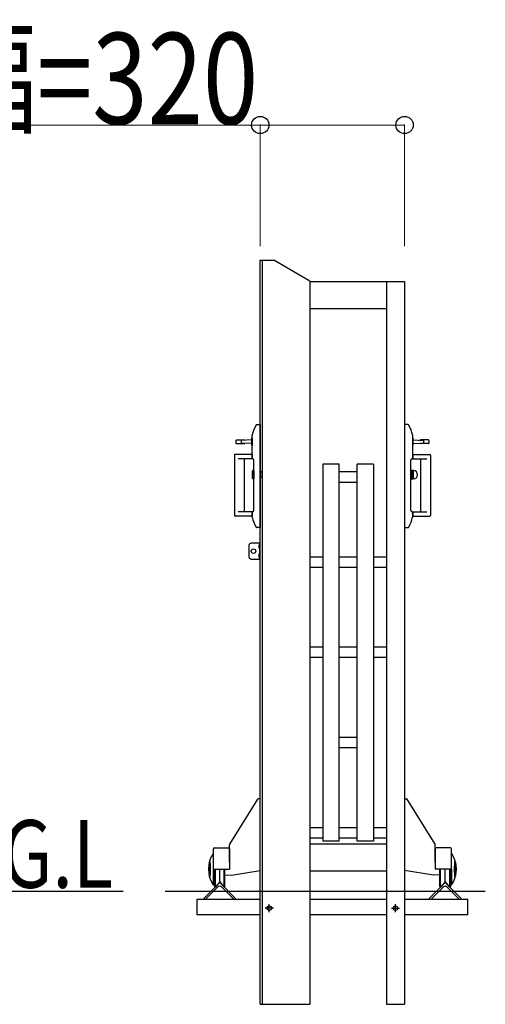
# Model space of a CAD drawing. Units: millimetres. Extents: x 1125 to 37260, y 338 to 26078.
# Drawn here: x 30352 to 31384, y 3385 to 5569 of the extents above; entities that cross this region are included whole.
import ezdxf

# ---------------------------------------------------------------- set-up
doc = ezdxf.new("R2010")
doc.units = ezdxf.units.MM
doc.linetypes.add('YCENTER_1', pattern=[13, 10, -1, 1, -1])
doc.layers.add('YKK_A1', color=4, linetype='Continuous', lineweight=30)
doc.layers.add('YKK_D', color=6, linetype='Continuous', lineweight=13)
doc.styles.add('text-b', font='extslim2.shx', dxfattribs={"width": 0.8, "bigfont": 'extfont2.shx'})

msp = doc.modelspace()

# ---------------------------------------------------------------- linework, layer by layer
at = {"layer": 'YKK_A1'}
for p, q in [((30885.23047729209, 3385.000027535154), (30885.23047729209, 5035.001653614368)), ((30885.23047729209, 5035.001653614368), (30915.23047550395, 5035.001653614368)), ((30889.23047705366, 5035.001653614368), (30889.23047705367, 3385.000027535154)), ((30995.23047073558, 4988.81363483222), (30915.23047550395, 5035.001653614368)), ((30995.23047073558, 4988.81363483222), (30995.23047073558, 3385.000027535154)), ((30995.23047073558, 4988.001656415787), (31205.23045821859, 4988.001656415787)), ((31165.23046060279, 4988.001656415787), (31165.23046060279, 3385.000027535154)), ((31205.23045821859, 4988.001656415787), (31205.23045821859, 3385.000027535154)), ((30995.23047073558, 4928.001659992065), (31165.23046060279, 4928.001659992065)), ((30877.13928598321, 4670.49995091338), (30885.23047729209, 4670.49995091338)), ((30885.23047729209, 4670.49995091338), (30885.23047729209, 4442.499964503239)), ((31213.32164952748, 4670.49995091338), (31205.23045821859, 4670.49995091338)), ((31205.23045821859, 4670.49995091338), (31205.23045821859, 4442.499964503239)), ((30831.23048051074, 4635.499952999543), (30831.23048051074, 4629.499953357168)), ((30832.23048045114, 4636.499952939937), (30850.23047937824, 4636.499952939937)), ((30866.23047842458, 4636.499952939937), (30842.97413567305, 4635.499952999543)), ((30842.97413567305, 4635.499952999543), (30842.97413567305, 4629.499953357168)), ((30866.23047842458, 4628.499953416775), (30842.97413567305, 4629.499953357168)), ((30866.23047842458, 4624.999953625391), (30866.23047842458, 4639.999952731321)), ((30867.23047836497, 4594.499955443333), (30867.23047836497, 4647.368663548504)), ((30867.23047836497, 4640.999952671717), (30867.23047836497, 4623.999953684995)), ((31223.23045714572, 4594.499955443333), (31223.23045714572, 4647.368663548504)), ((31223.23045714572, 4640.999952671717), (31223.23045714572, 4623.999953684995)), ((31224.23045708613, 4624.999953625391), (31224.23045708613, 4639.999952731321)), ((31224.23045708613, 4636.499952939937), (31247.48679983764, 4635.499952999543)), ((31224.23045708613, 4628.499953416775), (31247.48679983764, 4629.499953357168)), ((31258.23045505956, 4636.499952939937), (31240.23045613244, 4636.499952939937)), ((31247.48679983764, 4635.499952999543), (31247.48679983764, 4629.499953357168)), ((31259.23045499995, 4635.499952999543), (31259.23045499995, 4629.499953357168)), ((30832.23048045114, 4628.499953416775), (30850.23047937824, 4628.499953416775)), ((31258.23045505956, 4628.499953416775), (31240.23045613244, 4628.499953416775)), ((30827.73048071936, 4602.999954936692), (30827.73048071936, 4468.999962923715)), ((30867.23047836497, 4604.499954847286), (30829.23048062995, 4604.499954847286)), ((30867.23047836497, 4594.499955443333), (30836.15883675743, 4594.499955443333)), ((30849.73047940807, 4592.999955532739), (30849.73047940807, 4478.999962327668)), ((30867.23047836497, 4604.499954847286), (30867.23047836497, 4594.499955443333)), ((30868.23047830538, 4594.499955443333), (30867.23047836497, 4594.499955443333)), ((30871.23047812657, 4480.499962238263), (30871.23047812657, 4591.499955622146)), ((31219.23045738414, 4480.499962238263), (31219.23045738414, 4591.499955622146)), ((31222.23045720533, 4594.499955443333), (31223.23045714572, 4594.499955443333)), ((31223.23045714572, 4604.499954847286), (31261.23045488074, 4604.499954847286)), ((31223.23045714572, 4604.499954847286), (31223.23045714572, 4594.499955443333)), ((31223.23045714572, 4594.499955443333), (31254.30209875328, 4594.499955443333)), ((31240.73045610264, 4592.999955532739), (31240.73045610264, 4478.999962327668)), ((31262.73045479134, 4602.999954936692), (31262.73045479134, 4468.999962923715)), ((30868.23047830538, 4567.999957022856), (30868.73047827558, 4568.499956993052)), ((30868.23047830538, 4550.999958036134), (30868.23047830538, 4567.999957022856)), ((30868.73047827558, 4568.499956993052), (30871.23047812657, 4568.499956993052)), ((30868.73047827558, 4568.499956993052), (30868.73047827558, 4550.499958065937)), ((30871.23047812657, 4568.499956993052), (30871.23047812657, 4550.499958065937)), ((30889.73047702387, 4565.999957142065), (30885.23047729209, 4565.999957142065)), ((30889.73047702387, 4552.999957916924), (30889.73047702387, 4565.999957142065)), ((31024.23046900705, 4582.829634031691), (31024.23046900705, 3747.053976136076)), ((31060.23046686128, 4582.829634031691), (31024.23046900705, 4582.829634031691)), ((31060.23046686128, 3747.053976136076), (31060.23046686128, 4582.829634031691)), ((31100.23046447709, 4565.567937563063), (31060.23046686128, 4565.567937563063)), ((31100.23046447709, 3747.053976136076), (31100.23046447709, 4582.829634031691)), ((31136.23046233132, 4582.829634031691), (31100.23046447709, 4582.829634031691)), ((31136.23046233132, 4582.829634031691), (31136.23046233132, 3747.053976136076)), ((31224.73045705631, 4568.999956963251), (31219.23045738414, 4568.999956963251)), ((31221.23045726493, 4568.999956963251), (31221.23045726493, 4549.999958095738)), ((31224.23045708613, 4568.499956993052), (31224.23045708613, 4550.499958065937)), ((30868.73047827558, 4550.499958065937), (30868.23047830538, 4550.999958036134)), ((30871.23047812657, 4550.499958065937), (30868.73047827558, 4550.499958065937)), ((30889.73047702387, 4552.999957916924), (30885.23047729209, 4552.999957916924)), ((31100.23046447709, 4542.567938933968), (31060.23046686128, 4542.567938933968)), ((31219.23045738414, 4549.999958095738), (31224.73045705631, 4549.999958095738)), ((30867.23047836497, 4477.499962417076), (30836.15883675743, 4477.499962417076)), ((30867.23047836497, 4477.499962417076), (30867.23047836497, 4467.499963013122)), ((30867.23047836497, 4465.631251868116), (30867.23047836497, 4477.499962417076)), ((30868.23047830538, 4477.499962417076), (30867.23047836497, 4477.499962417076)), ((31222.23045720533, 4477.499962417076), (31223.23045714572, 4477.499962417076)), ((31223.23045714572, 4477.499962417076), (31254.30209875328, 4477.499962417076)), ((31223.23045714572, 4477.499962417076), (31223.23045714572, 4467.499963013122)), ((31223.23045714572, 4465.631251868116), (31223.23045714572, 4477.499962417076)), ((30867.23047836497, 4467.499963013122), (30829.23048062995, 4467.499963013122)), ((31223.23045714572, 4467.499963013122), (31261.23045488074, 4467.499963013122)), ((30885.23047729209, 4442.499964503239), (30877.13928598321, 4442.499964503239)), ((31205.23045821859, 4442.499964503239), (31213.32164952748, 4442.499964503239)), ((30860.23047878221, 4402.499966887423), (30860.23047878221, 4377.49996837754)), ((30885.23047729209, 4407.4999665894), (30865.2304784842, 4407.4999665894)), ((30883.2304774113, 4407.4999665894), (30883.2304774113, 4372.499968675563)), ((30885.23047729209, 4372.499968675563), (30885.23047729209, 4407.4999665894)), ((30865.2304784842, 4372.499968675563), (30885.23047729209, 4372.499968675563)), ((31024.23046900705, 4376.925953708186), (30995.23047073558, 4376.925953708186)), ((31100.23046447709, 4376.925953708186), (31060.23046686128, 4376.925953708186)), ((31165.23046060279, 4376.925953708186), (31136.23046233132, 4376.925953708186)), ((31024.23046900705, 4353.925955079094), (30995.23047073558, 4353.925955079094)), ((31100.23046447709, 4353.925955079094), (31060.23046686128, 4353.925955079094)), ((31165.23046060279, 4353.925955079094), (31136.23046233132, 4353.925955079094)), ((31024.23046900705, 4176.783970538772), (30995.23047073558, 4176.783970538772)), ((31100.23046447709, 4176.783970538772), (31060.23046686128, 4176.783970538772)), ((31165.23046060279, 4176.783970538772), (31136.23046233132, 4176.783970538772)), ((31024.23046900705, 4153.783971909679), (30995.23047073558, 4153.783971909679)), ((31100.23046447709, 4153.783971909679), (31060.23046686128, 4153.783971909679)), ((31165.23046060279, 4153.783971909679), (31136.23046233132, 4153.783971909679)), ((31100.23046447709, 3976.641987369351), (31060.23046686128, 3976.641987369351)), ((31100.23046447709, 3953.641988740257), (31060.23046686128, 3953.641988740257)), ((30817.53137183735, 3739.977047188603), (30879.53136814186, 3839.835048176871)), ((30885.23050197844, 3840.992462756093), (30881.12583031062, 3840.777346029293)), ((31205.23043353226, 3840.992462756093), (31209.33510520008, 3840.777346029293)), ((31272.92956367334, 3739.977047188603), (31210.92956736882, 3839.835048176871)), ((31024.23046900705, 3776.500004199933), (30995.23047073558, 3776.500004199933)), ((31100.23046447709, 3776.500004199933), (31060.23046686128, 3776.500004199933)), ((31165.23046060279, 3776.500004199933), (31136.23046233132, 3776.500004199933)), ((30817.23050603156, 3700.281332524372), (30817.23050603156, 3738.922086090569)), ((31024.23046900705, 3753.500005570839), (30995.23047073558, 3753.500005570839)), ((31165.23046060279, 3740.000006375501), (30995.23047073558, 3740.000006375501)), ((31060.23046686128, 3747.053976136076), (31024.23046900705, 3747.053976136076)), ((31100.23046447709, 3753.500005570839), (31060.23046686128, 3753.500005570839)), ((31136.23046233132, 3747.053976136076), (31100.23046447709, 3747.053976136076)), ((31165.23046060279, 3753.500005570839), (31136.23046233132, 3753.500005570839)), ((31273.23042947914, 3700.281332524372), (31273.23042947914, 3738.922086090569)), ((30781.23048445955, 3684.992472054421), (30781.23048445955, 3729.992469372212)), ((30783.23048434034, 3731.992469253003), (30815.23048243299, 3731.992469253003)), ((30817.23048231378, 3729.992469372212), (30817.23048231378, 3684.992472054421)), ((31273.23045319691, 3729.992469372212), (31273.23045319691, 3684.992472054421)), ((31307.23045117034, 3731.992469253003), (31275.2304530777, 3731.992469253003)), ((31309.23045105115, 3684.992472054421), (31309.23045105115, 3729.992469372212)), ((30781.13516761902, 3684.992472054421), (30781.13516761902, 3649.992476226746)), ((30781.23048445955, 3684.992472054421), (30817.23048231378, 3684.992472054421)), ((30783.69839611357, 3684.992472054421), (30783.69839611357, 3646.27805188891)), ((30785.23048481718, 3684.992472054421), (30785.23048481718, 3644.992476822792)), ((30795.2304836251, 3656.91001132805), (30795.2304836251, 3684.992472054421)), ((30805.23048243299, 3644.992476822792), (30805.23048243299, 3684.992472054421)), ((30806.7625711366, 3646.27805188891), (30806.7625711366, 3684.992472054421)), ((30806.7625711366, 3672.150141826291), (30821.23050579314, 3671.391909500131)), ((30821.23050579314, 3671.391909500131), (30885.23047826065, 3681.992472233235)), ((31165.23046060279, 3680.00000995178), (30995.23047073558, 3680.00000995178)), ((31269.23042971756, 3671.391909500131), (31205.23045725003, 3681.992472233235)), ((31283.69836437411, 3672.150141826291), (31269.23042971756, 3671.391909500131)), ((31309.23045105115, 3684.992472054421), (31273.23045319691, 3684.992472054421)), ((31283.69836437411, 3646.27805188891), (31283.69836437411, 3684.992472054421)), ((31285.2304530777, 3644.992476822792), (31285.2304530777, 3684.992472054421)), ((31295.23045188561, 3656.910011328052), (31295.23045188561, 3684.992472054421)), ((31305.23045069353, 3684.992472054421), (31305.23045069353, 3644.992476822792)), ((31306.76253939712, 3684.992472054421), (31306.76253939712, 3646.27805188891)), ((31309.32576789167, 3684.992472054421), (31309.32576789167, 3649.992476226746)), ((30795.2304836251, 3655.000011441896), (30759.87514719993, 3619.644675016744)), ((30781.13516761902, 3649.992476226746), (30783.69839611357, 3649.992476226746)), ((30795.2304836251, 3656.910011328052), (30785.23048481718, 3644.992476822792)), ((30795.2304836251, 3656.910011328052), (30805.23048243299, 3644.992476822792)), ((30830.58582005023, 3619.644675016744), (30795.2304836251, 3655.000011441896)), ((31259.87511546038, 3619.644675016744), (31295.23045188554, 3655.000011441896)), ((31295.23045188561, 3656.910011328052), (31285.2304530777, 3644.992476822792)), ((31295.23045188561, 3656.910011328052), (31305.23045069353, 3644.992476822792)), ((31295.23045188554, 3655.000011441896), (31330.58578831068, 3619.644675016744)), ((31309.32576789167, 3649.992476226746), (31306.76253939712, 3649.992476226746)), ((30581.38003465165, 3635.000000000004), (17864.86561591171, 3635.000230360124)), ((31384.30885416221, 3635.00001263399), (30674.25676441495, 3635.00001263399)), ((30790.63428988983, 3644.746963878605), (30764.82489429945, 3618.937568288243)), ((30785.23048481718, 3644.992476822792), (30783.69839611357, 3646.27805188891)), ((30799.82667736035, 3644.746963878605), (30825.63607295071, 3618.937568288243)), ((30805.23048243299, 3644.992476822792), (30806.7625711366, 3646.27805188891)), ((31290.63425815027, 3644.746963878605), (31264.82486255989, 3618.937568288243)), ((31285.2304530777, 3644.992476822792), (31283.69836437411, 3646.27805188891)), ((31299.82664562079, 3644.746963878605), (31325.63604121115, 3618.937568288243)), ((31305.23045069353, 3644.992476822792), (31306.76253939712, 3646.27805188891)), ((30745.23048660532, 3583.058890232961), (30745.23048660532, 3618.058888146797)), ((30745.23048660532, 3618.058888146797), (30885.23047729209, 3618.058888146797)), ((30759.87514719993, 3619.644675016744), (30760.58225392844, 3618.937568288243)), ((30829.87871332173, 3618.937568288243), (30830.58582005023, 3619.644675016744)), ((30995.23047073558, 3618.058888146797), (31165.23046060279, 3618.058888146797)), ((31205.23045821859, 3618.058888146797), (31345.23045084251, 3618.058888146797)), ((31260.58222218888, 3618.937568288243), (31259.87511546038, 3619.644675016744)), ((31330.58578831068, 3619.644675016744), (31329.87868158218, 3618.937568288243)), ((31345.23045084251, 3583.058890232961), (31345.23045084251, 3618.058888146797)), ((30885.23047729209, 3583.058890232961), (30745.23048660532, 3583.058890232961)), ((31165.23046060279, 3583.058890232961), (30995.23047073558, 3583.058890232961)), ((31345.23045084251, 3583.058890232961), (31205.23045821859, 3583.058890232961)), ((30885.23047729209, 3385.000027535154), (30995.23047073558, 3385.000027535154)), ((31165.23046060279, 3385.000027535154), (31205.23045821859, 3385.000027535154))]:
    msp.add_line(p, q, dxfattribs=at)
at = {"layer": 'YKK_A1', "linetype": 'YCENTER_1', "ltscale": 10}
for p, q in [((30905.23047706857, 3589.058889875333), (30905.23047706857, 3607.058888802449)), ((31185.23048409705, 3589.058889875333), (31185.23048409705, 3607.058888802449)), ((30914.23047653213, 3598.05888933889), (30896.230477605, 3598.05888933889)), ((31176.23048463349, 3598.05888933889), (31194.2304835606, 3598.05888933889))]:
    msp.add_line(p, q, dxfattribs=at)
at = {"layer": 'YKK_A1'}
for centre in [(30870.23047818616, 4389.999967632481), (30905.23047706857, 3598.05888933889), (31185.23048409705, 3598.05888933889)]:
    msp.add_circle(centre, 4.999999701976776, dxfattribs=at)
for centre, radius, start, end in [((30973.51961039187, 4619.169421570309), 109.999993443489, 152.660144144472, 165.0065477610499), ((30877.13928598321, 4668.999951002786), 1.499999910593032, 90, 152.66014414431), ((31213.32164952748, 4668.999951002786), 1.499999910593032, 27.33985585568996, 90), ((31116.94132511882, 4619.169421570309), 109.999993443489, 14.99345223895017, 27.33985585552795), ((30832.23048045114, 4635.499952999543), 0.9999999403953552, 90, 180), ((30832.23048045114, 4629.499953357168), 0.9999999403953552, 180, 270), ((30850.23047937824, 4635.499952999543), 0.9999999403953552, 21.09226829850154, 90), ((30867.23047836497, 4639.999952731321), 0.9999999403953552, 90, 180), ((30868.23047830538, 4647.368663548504), 0.9999999403953552, 165.0065477608359, 180), ((31222.23045720533, 4647.368663548504), 0.9999999403953552, 0, 14.9934522391641), ((31223.23045714572, 4639.999952731321), 0.9999999403953552, 0, 90), ((31240.23045613244, 4635.499952999543), 0.9999999403953552, 90, 158.9077317014984), ((31258.23045505956, 4635.499952999543), 0.9999999403953552, 0, 90), ((31258.23045505956, 4629.499953357168), 0.9999999403953552, 270, 0), ((30850.23047937824, 4629.499953357168), 0.9999999403953552, 270, 338.9077317014984), ((30867.23047836497, 4624.999953625391), 0.9999999403953552, 180, 270), ((31223.23045714572, 4624.999953625391), 0.9999999403953552, 270, 0), ((31240.23045613244, 4629.499953357168), 0.9999999403953552, 201.0922682985016, 270), ((30829.23048062995, 4602.999954936692), 1.499999910593032, 90, 180), ((30851.23047931865, 4592.999955532739), 1.499999910593032, 90, 180), ((30868.23047830538, 4591.499955622146), 2.999999821186065, 0, 90), ((31222.23045720533, 4591.499955622146), 2.999999821186065, 90, 180), ((31239.23045619205, 4592.999955532739), 1.499999910593032, 0, 90), ((31261.23045488074, 4602.999954936692), 1.499999910593032, 0, 90), ((31223.73045711592, 4568.499956993052), 0.4999999701976777, 0, 90), ((31224.73045705631, 4559.499957529494), 9.499999433755873, 270, 90), ((31223.73045711592, 4550.499958065937), 0.4999999701976777, 270, 0), ((30851.23047931865, 4478.999962327668), 1.499999910593032, 180, 270), ((30868.23047830538, 4480.499962238263), 2.999999821186065, 270, 0), ((31222.23045720533, 4480.499962238263), 2.999999821186065, 180, 270), ((31239.23045619205, 4478.999962327668), 1.499999910593032, 270, 0), ((30829.23048062995, 4468.999962923715), 1.499999910593032, 180, 270), ((30868.23047830538, 4465.631251868116), 0.9999999403953552, 180, 194.9934522391641), ((30973.51961039187, 4493.830493846312), 109.999993443489, 194.9934522389502, 207.339855855528), ((31116.94132511882, 4493.830493846312), 109.999993443489, 332.660144144472, 345.0065477610498), ((31222.23045720533, 4465.631251868116), 0.9999999403953552, 345.0065477608359, 0), ((31261.23045488074, 4468.999962923715), 1.499999910593032, 270, 0), ((30877.13928598321, 4443.999964413831), 1.499999910593032, 207.3398558556899, 270), ((31213.32164952748, 4443.999964413831), 1.499999910593032, 270, 332.66014414431), ((30865.2304784842, 4402.499966887423), 4.999999701976776, 90, 180), ((30889.23047705367, 4399.999967036436), 7.499999552965164, 143.1301023538642, 216.8698976461358), ((30865.2304784842, 4377.49996837754), 4.999999701976776, 180, 270), ((30889.23047705367, 4379.999968228529), 7.499999552965164, 143.1301023538642, 216.8698976461358), ((30881.23050221686, 3838.780087078832), 1.99999988079071, 93.00000000000541, 148.1646146817733), ((31209.23043329384, 3838.780087078832), 1.99999988079071, 31.83538531822673, 86.99999999999459), ((30819.23050591235, 3738.922086090569), 1.99999988079071, 148.1646146817733, 180), ((31271.23042959835, 3738.922086090569), 1.99999988079071, 0, 31.83538531822673), ((30831.31697981872, 3684.992472054421), 61.18181088837758, 144.9498906000664, 214.8943768465889), ((30783.23048434034, 3729.992469372212), 1.99999988079071, 90, 180), ((30815.23048243299, 3729.992469372212), 1.99999988079071, 0, 90), ((31275.2304530777, 3729.992469372212), 1.99999988079071, 90, 180), ((31307.23045117034, 3729.992469372212), 1.99999988079071, 0, 90), ((31259.14395569198, 3684.992472054421), 61.18181088837758, 325.1056231534112, 35.0501093999336), ((30652.2695014679, 3684.992472054421), 120.8656671047972, 352.6246347564551, 7.37536524354497), ((30652.2695014679, 3684.992472054421), 122.8656668663786, 350.63174138766, 9.368258612339986), ((31438.19143404279, 3684.992472054421), 122.8656668663786, 170.63174138766, 189.36825861234), ((31438.19143404279, 3684.992472054421), 120.8656671047972, 172.624634756455, 187.375365243545), ((30795.2304836251, 3640.150770143335), 6.499999515712268, 45.0000000000737, 134.9999999999263), ((31295.23045188554, 3640.150770143335), 6.499999515712268, 45.0000000000737, 134.9999999999263), ((30762.70357411396, 3621.058888473749), 2.999999776482585, 225.0000000000737, 314.9999999999263), ((30827.75739313623, 3621.058888473749), 2.999999776482585, 225.0000000000737, 314.9999999999263), ((31262.70354237439, 3621.058888473749), 2.999999776482585, 225.0000000000737, 314.9999999999263), ((31327.75736139667, 3621.058888473749), 2.999999776482585, 225.0000000000737, 314.9999999999263)]:
    msp.add_arc(centre, radius, start, end, dxfattribs=at)
at = {"layer": 'YKK_D'}
for p, q in [((30885.2300388985, 5335.000242994108), (29725.1300388985, 5335.000242994108)), ((30885.2300388985, 5066.591413781919), (30885.2300388985, 5336.000242994106)), ((31205.2300388985, 5335.000242994108), (30885.2300388985, 5335.000242994108)), ((31205.2300388985, 5066.592021749296), (31205.2300388985, 5336.000242994106))]:
    msp.add_line(p, q, dxfattribs=at)
at = {"layer": 'YKK_D', "linetype": 'ByBlock', "lineweight": -2}
for centre in [(30885.2300388985, 5335.000242994108), (31205.2300388985, 5335.000242994108)]:
    msp.add_circle(centre, 19.125, dxfattribs=at)

# ---------------------------------------------------------------- texts
at = {"layer": 'YKK_A1', "style": 'text-b', "width": 0.8}
msp.add_text('G.L', height=150, dxfattribs=at).set_placement((30311.44352352542, 3643.454808936761))
at = {"layer": 'YKK_D', "style": 'text-b', "width": 0.8}
msp.add_text('本体幅=320', height=202.5, dxfattribs=at).set_placement((29726.9300388985, 5336.800242994106))

doc.saveas('drawing.dxf')
